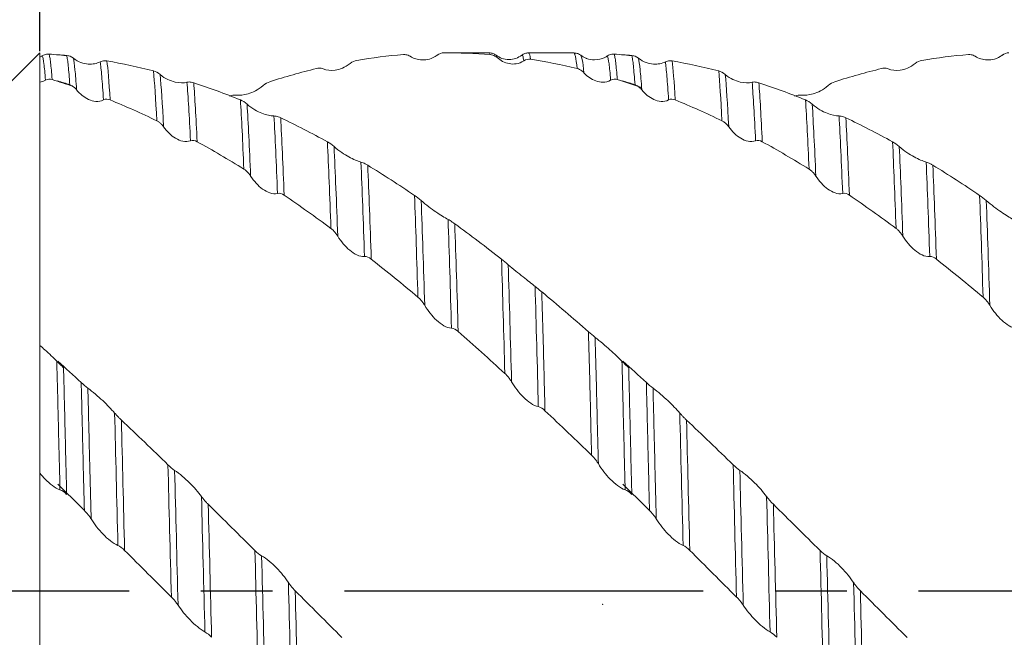
# Model space of a CAD drawing. Units: millimetres. Extents: x -75 to 148, y -52 to 63.
# Drawn here: x 4 to 39, y -2 to 20 of the extents above; entities that cross this region are included whole.
import ezdxf

# ---------------------------------------------------------------- set-up
doc = ezdxf.new("R2010")
doc.units = ezdxf.units.MM
doc.header["$PDSIZE"] = -1
doc.linetypes.add('CENTERX2', pattern=[20.32, 12.7, -2.54, 2.54, -2.54])
doc.layers.add('외형선', color=4, linetype='Continuous', lineweight=30)
doc.layers.add('치수문자_일반주서', color=7, linetype='Continuous', lineweight=15)
doc.layers.add('중심선', color=1, linetype='CENTERX2')
doc.styles.add('SLDTEXTSTYLE0', font='TXT', dxfattribs={"width": 0.75})
doc.dimstyles.new('SLDDIMSTYLE0', dxfattribs={"dimtxt": 3.5, "dimasz": 3.302, "dimexe": 0, "dimexo": 0.0625, "dimgap": 0.875, "dimtad": 1, "dimrnd": 1e-09, "dimzin": 4, "dimdsep": 46, "dimtxsty": 'SLDTEXTSTYLE0', "dimsah": 1, "dimcen": 0.09, "dimadec": 0, "dimazin": 1, "dimtfac": 1, "dimtofl": 0, "dimtmove": 0, "dimatfit": 3, "dimfxl": 1, "dimfrac": 2, "dimtolj": 1, "dimtzin": 12, "dimarcsym": 0})
doc.dimstyles.new('SLDDIMSTYLE2', dxfattribs={"dimtxt": 3.5, "dimasz": 3.302, "dimexe": 0, "dimexo": 0.0625, "dimgap": 0.875, "dimtad": 1, "dimrnd": 1e-09, "dimzin": 12, "dimdsep": 46, "dimtxsty": 'SLDTEXTSTYLE0', "dimsah": 1, "dimcen": 0.09, "dimadec": 0, "dimazin": 3, "dimtfac": 1, "dimtofl": 0, "dimtmove": 0, "dimatfit": 3, "dimfxl": 1, "dimfrac": 2, "dimtolj": 1, "dimtzin": 12, "dimarcsym": 0})

# ---------------------------------------------------------------- blocks, each defined once
blk = doc.blocks.new('_D_2')
at = {"layer": 'Defpoints', "color": 0}
for p in [(5.175, 37.102), (5.175, 19.05), (106.775, 15.442)]:
    blk.add_point(p, dxfattribs=at)
at = {"layer": '치수문자_일반주서', "color": 0, "lineweight": -2}
for p, q in [((5.175, 19.113), (5.175, 37.102)), ((103.473, 37.102), (8.477, 37.102)), ((106.775, 15.505), (106.775, 37.102))]:
    blk.add_line(p, q, dxfattribs=at)
at = {"layer": '치수문자_일반주서', "color": 0}
for points in [[(8.477, 37.652), (8.477, 36.552), (5.175, 37.102)], [(103.473, 36.552), (103.473, 37.652), (106.775, 37.102)]]:
    blk.add_solid(points, dxfattribs=at)
at = {"layer": '치수문자_일반주서', "color": 0, "insert": (55.975, 41.477), "char_height": 3.5, "attachment_point": 2, "style": 'SLDTEXTSTYLE0'}
blk.add_mtext('\\A1;101.6 [4]', dxfattribs=at)
blk = doc.blocks.new('_D_3')
at = {"layer": 'Defpoints', "color": 0}
for p in [(-58.325, 57.939), (106.775, 15.442), (-58.325, 13.487)]:
    blk.add_point(p, dxfattribs=at)
at = {"layer": '치수문자_일반주서', "color": 0, "lineweight": -2}
for p, q in [((-58.325, 13.55), (-58.325, 57.939)), ((103.473, 57.939), (-55.023, 57.939)), ((106.775, 15.505), (106.775, 57.939))]:
    blk.add_line(p, q, dxfattribs=at)
at = {"layer": '치수문자_일반주서', "color": 0}
for points in [[(-55.023, 58.49), (-55.023, 57.389), (-58.325, 57.939)], [(103.473, 57.389), (103.473, 58.49), (106.775, 57.939)]]:
    blk.add_solid(points, dxfattribs=at)
at = {"layer": '치수문자_일반주서', "color": 0, "insert": (24.225, 62.314), "char_height": 3.5, "attachment_point": 2, "style": 'SLDTEXTSTYLE0'}
blk.add_mtext('\\A1;165.10 [6 1/2]', dxfattribs=at)

msp = doc.modelspace()

# ---------------------------------------------------------------- linework, layer by layer
at = {"layer": '외형선', "linetype": 'Continuous', "lineweight": 15}
for q in [(2, 15.875), (5.175, -19.05)]:
    msp.add_line((5.175, 19.05), q, dxfattribs=at)
at = {"layer": '외형선', "color": 1, "linetype": 'Continuous', "lineweight": 15}
for p, q in [((19.277, 18.993), (19.222, 18.957)), ((21.081, 19.05), (19.583, 19.05)), ((21.119, 18.988), (21.081, 19.017)), ((21.358, 18.883), (21.321, 18.965)), ((24.082, 19.05), (22.47, 19.05)), ((24.094, 19.015), (24.082, 19.043)), ((24.326, 18.941), (24.322, 18.95)), ((39.278, 18.993), (39.223, 18.957))]:
    msp.add_line(p, q, dxfattribs=at)
for points in [[(5.175, 18.891), (5.205, 18.907), (5.234, 18.925), (5.263, 18.943)], [(6.198, 18.944), (5.966, 18.968), (5.734, 18.989), (5.502, 19.005)], [(6.128, 18.957), (6.023, 18.967), (5.918, 18.977), (5.812, 18.985)], [(6.128, 18.957), (6.202, 18.949), (6.285, 18.923), (6.364, 18.858)], [(18.044, 18.988), (17.495, 18.943), (16.943, 18.875), (16.391, 18.783)], [(19.469, 19.05), (19.394, 19.049), (19.311, 19.029), (19.232, 18.968)], [(21.119, 18.988), (20.57, 19.032), (20.019, 19.053), (19.469, 19.05)], [(22.542, 18.821), (22.467, 18.832), (22.385, 18.824), (22.306, 18.769)], [(24.191, 18.496), (23.641, 18.627), (23.09, 18.736), (22.542, 18.821)], [(26.2, 18.944), (25.967, 18.968), (25.735, 18.989), (25.503, 19.005)], [(26.129, 18.957), (26.024, 18.967), (25.919, 18.977), (25.814, 18.985)], [(26.129, 18.957), (26.204, 18.949), (26.287, 18.923), (26.365, 18.858)], [(38.045, 18.988), (37.496, 18.943), (36.944, 18.875), (36.392, 18.783)], [(39.47, 19.05), (39.395, 19.049), (39.312, 19.029), (39.234, 18.968)], [(9.199, 18.408), (8.649, 18.55), (8.098, 18.668), (7.55, 18.763)], [(7.664, 17.383), (7.623, 18.041), (7.585, 18.498), (7.55, 18.763)], [(14.964, 18.493), (14.413, 18.36), (13.863, 18.205), (13.31, 18.026)], [(16.391, 18.783), (16.316, 18.77), (16.233, 18.739), (16.154, 18.673)], [(29.201, 18.408), (28.65, 18.55), (28.1, 18.668), (27.551, 18.763)], [(27.665, 17.383), (27.624, 18.041), (27.586, 18.498), (27.551, 18.763)], [(34.966, 18.493), (34.414, 18.36), (33.865, 18.205), (33.311, 18.026)], [(36.392, 18.783), (36.317, 18.77), (36.234, 18.739), (36.156, 18.673)], [(5.613, 18.104), (5.538, 18.127), (5.455, 18.13), (5.377, 18.084)], [(9.199, 18.408), (9.274, 18.389), (9.357, 18.352), (9.435, 18.283)], [(9.317, 16.642), (9.276, 17.422), (9.236, 18.012), (9.199, 18.408)], [(9.556, 16.43), (9.514, 17.245), (9.473, 17.865), (9.435, 18.283)], [(25.614, 18.104), (25.54, 18.127), (25.457, 18.13), (25.378, 18.084)], [(29.201, 18.408), (29.275, 18.389), (29.358, 18.352), (29.436, 18.283)], [(29.318, 16.642), (29.277, 17.422), (29.237, 18.012), (29.201, 18.408)], [(29.557, 16.43), (29.515, 17.245), (29.474, 17.865), (29.436, 18.283)], [(5.377, 18.084), (5.311, 18.045), (5.243, 18.024), (5.175, 18.015)], [(6.351, 17.86), (6.105, 17.946), (5.858, 18.027), (5.613, 18.104)], [(6.24, 17.917), (6.097, 17.965), (5.955, 18.012), (5.812, 18.057)], [(10.507, 15.936), (10.464, 16.818), (10.423, 17.514), (10.384, 18.009)], [(12.275, 17.381), (11.723, 17.606), (11.171, 17.81), (10.623, 17.991)], [(10.743, 15.902), (10.701, 16.78), (10.661, 17.482), (10.623, 17.991)], [(13.31, 18.026), (13.235, 18.002), (13.152, 17.96), (13.074, 17.89)], [(26.474, 17.817), (26.186, 17.919), (25.9, 18.014), (25.614, 18.104)], [(26.241, 17.917), (26.099, 17.965), (25.956, 18.012), (25.814, 18.057)], [(30.508, 15.936), (30.465, 16.818), (30.424, 17.514), (30.385, 18.009)], [(32.276, 17.381), (31.724, 17.606), (31.172, 17.81), (30.624, 17.991)], [(30.744, 15.902), (30.703, 16.78), (30.662, 17.482), (30.624, 17.991)], [(33.311, 18.026), (33.237, 18.002), (33.154, 17.96), (33.075, 17.89)], [(7.664, 17.383), (7.589, 17.413), (7.506, 17.424), (7.428, 17.384)], [(27.266, 17.522), (27.266, 17.522), (27.266, 17.522), (27.266, 17.522)], [(27.266, 17.522), (27.266, 17.522), (27.266, 17.522), (27.266, 17.522)], [(27.665, 17.383), (27.59, 17.413), (27.507, 17.424), (27.429, 17.384)], [(9.317, 16.642), (8.766, 16.91), (8.214, 17.157), (7.664, 17.383)], [(12.275, 17.381), (12.35, 17.35), (12.432, 17.303), (12.511, 17.232)], [(12.397, 14.933), (12.356, 15.918), (12.314, 16.743), (12.275, 17.381)], [(12.636, 14.688), (12.594, 15.71), (12.551, 16.569), (12.511, 17.232)], [(29.319, 16.642), (28.767, 16.91), (28.215, 17.157), (27.665, 17.383)], [(32.276, 17.381), (32.351, 17.35), (32.434, 17.303), (32.512, 17.232)], [(32.398, 14.933), (32.357, 15.918), (32.315, 16.743), (32.276, 17.381)], [(32.638, 14.688), (32.595, 15.71), (32.553, 16.569), (32.512, 17.232)], [(13.587, 14.071), (13.545, 15.151), (13.502, 16.079), (13.461, 16.816)], [(15.354, 15.899), (14.801, 16.203), (14.252, 16.487), (13.7, 16.75)], [(13.824, 14.007), (13.782, 15.077), (13.74, 16.004), (13.7, 16.75)], [(33.589, 14.071), (33.546, 15.151), (33.503, 16.079), (33.462, 16.816)], [(35.355, 15.899), (34.803, 16.203), (34.254, 16.487), (33.701, 16.75)], [(33.825, 14.007), (33.783, 15.077), (33.742, 16.004), (33.701, 16.75)], [(10.743, 15.902), (10.668, 15.943), (10.585, 15.966), (10.507, 15.936)], [(12.397, 14.933), (11.844, 15.275), (11.292, 15.599), (10.743, 15.902)], [(15.354, 15.899), (15.429, 15.857), (15.512, 15.802), (15.59, 15.73)], [(15.478, 12.832), (15.437, 13.994), (15.395, 15.032), (15.354, 15.899)], [(15.717, 12.563), (15.675, 13.761), (15.632, 14.834), (15.59, 15.73)], [(30.744, 15.902), (30.669, 15.943), (30.586, 15.966), (30.508, 15.936)], [(32.398, 14.933), (31.846, 15.275), (31.293, 15.599), (30.744, 15.902)], [(35.355, 15.899), (35.43, 15.857), (35.513, 15.802), (35.592, 15.73)], [(35.479, 12.832), (35.438, 13.994), (35.396, 15.032), (35.355, 15.899)], [(35.718, 12.563), (35.676, 13.761), (35.634, 14.834), (35.592, 15.73)], [(16.667, 11.839), (16.626, 13.085), (16.584, 14.218), (16.541, 15.183)], [(18.435, 14.002), (17.884, 14.376), (17.334, 14.732), (16.78, 15.07)], [(16.904, 11.745), (16.864, 12.977), (16.822, 14.103), (16.78, 15.07)], [(36.669, 11.839), (36.628, 13.085), (36.585, 14.218), (36.543, 15.183)], [(38.436, 14.002), (37.885, 14.376), (37.335, 14.732), (36.782, 15.07)], [(36.905, 11.745), (36.865, 12.977), (36.823, 14.103), (36.782, 15.07)], [(13.824, 14.007), (13.749, 14.057), (13.666, 14.091), (13.587, 14.071)], [(15.478, 12.832), (14.925, 13.241), (14.376, 13.632), (13.824, 14.007)], [(18.435, 14.002), (18.509, 13.951), (18.592, 13.888), (18.671, 13.818)], [(18.557, 10.4), (18.518, 11.703), (18.476, 12.924), (18.435, 14.002)], [(33.825, 14.007), (33.75, 14.057), (33.667, 14.091), (33.589, 14.071)], [(35.48, 12.832), (34.926, 13.241), (34.377, 13.632), (33.825, 14.007)], [(38.436, 14.002), (38.511, 13.951), (38.594, 13.888), (38.672, 13.818)], [(38.558, 10.4), (38.519, 11.703), (38.478, 12.924), (38.436, 14.002)], [(18.796, 10.112), (18.756, 11.45), (18.714, 12.708), (18.671, 13.818)], [(38.797, 10.112), (38.757, 11.45), (38.715, 12.708), (38.672, 13.818)], [(19.745, 9.3), (19.706, 10.674), (19.665, 11.982), (19.622, 13.152)], [(21.515, 11.741), (20.965, 12.174), (20.413, 12.594), (19.861, 12.997)], [(19.981, 9.179), (19.943, 10.535), (19.903, 11.83), (19.861, 12.997)], [(16.904, 11.745), (16.829, 11.804), (16.746, 11.848), (16.667, 11.839)], [(18.557, 10.4), (18.006, 10.862), (17.457, 11.31), (16.904, 11.745)], [(21.515, 11.741), (21.59, 11.682), (21.673, 11.614), (21.751, 11.547)], [(21.632, 7.701), (21.595, 9.107), (21.556, 10.478), (21.515, 11.741)], [(21.87, 7.402), (21.833, 8.842), (21.793, 10.25), (21.751, 11.547)], [(36.905, 11.745), (36.83, 11.804), (36.747, 11.848), (36.669, 11.839)], [(38.558, 10.4), (38.007, 10.862), (37.458, 11.31), (36.905, 11.745)], [(22.818, 6.523), (22.782, 7.986), (22.743, 9.432), (22.701, 10.78)], [(24.592, 9.175), (24.042, 9.657), (23.49, 10.128), (22.94, 10.585)], [(19.981, 9.179), (19.906, 9.244), (19.823, 9.297), (19.745, 9.3)], [(21.632, 7.701), (21.083, 8.203), (20.532, 8.697), (19.981, 9.179)], [(24.592, 9.175), (24.667, 9.11), (24.75, 9.038), (24.828, 8.976)], [(6.64, 7.377), (6.365, 7.632), (6.089, 7.884), (5.812, 8.134)], [(26.642, 7.377), (26.366, 7.632), (26.09, 7.884), (25.814, 8.134)], [(6.64, 7.378), (6.714, 7.309), (6.797, 7.236), (6.876, 7.178)], [(26.641, 7.378), (26.716, 7.309), (26.799, 7.236), (26.877, 7.178)], [(7.941, 1.607), (7.899, 3.239), (7.859, 4.824), (7.824, 6.294)], [(23.054, 6.378), (22.979, 6.449), (22.896, 6.509), (22.818, 6.523)], [(24.704, 4.804), (24.154, 5.335), (23.603, 5.861), (23.054, 6.378)], [(27.942, 1.607), (27.9, 3.239), (27.861, 4.824), (27.825, 6.294)], [(9.711, 4.463), (9.162, 4.997), (8.611, 5.525), (8.062, 6.046)], [(8.177, 1.431), (8.136, 3.033), (8.097, 4.592), (8.062, 6.046)], [(29.713, 4.463), (29.164, 4.997), (28.613, 5.525), (28.063, 6.046)], [(28.178, 1.431), (28.137, 3.033), (28.098, 4.592), (28.063, 6.046)], [(9.711, 4.463), (9.786, 4.39), (9.869, 4.317), (9.947, 4.266)], [(9.83, -0.219), (9.789, 1.38), (9.749, 2.963), (9.711, 4.463)], [(10.069, -0.509), (10.027, 1.119), (9.986, 2.735), (9.947, 4.266)], [(29.713, 4.463), (29.787, 4.39), (29.87, 4.317), (29.949, 4.266)], [(29.831, -0.219), (29.79, 1.38), (29.75, 2.963), (29.713, 4.463)], [(30.07, -0.509), (30.028, 1.119), (29.987, 2.735), (29.949, 4.266)], [(6.752, 2.848), (6.44, 3.157), (6.126, 3.466), (5.812, 3.773)], [(6.125, 3.412), (6.051, 3.486), (5.968, 3.552), (5.889, 3.578)], [(26.753, 2.848), (26.441, 3.157), (26.127, 3.466), (25.814, 3.773)], [(26.127, 3.412), (26.052, 3.486), (25.969, 3.552), (25.891, 3.578)], [(11.02, -1.456), (10.977, 0.162), (10.936, 1.786), (10.897, 3.339)], [(31.021, -1.456), (30.979, 0.162), (30.937, 1.786), (30.898, 3.339)], [(12.788, 1.426), (12.236, 1.975), (11.685, 2.523), (11.135, 3.065)], [(11.256, -1.646), (11.215, -0.059), (11.174, 1.535), (11.135, 3.065)], [(32.789, 1.426), (32.238, 1.975), (31.686, 2.523), (31.137, 3.065)], [(31.258, -1.646), (31.216, -0.059), (31.175, 1.535), (31.137, 3.065)], [(8.177, 1.431), (8.102, 1.505), (8.019, 1.574), (7.941, 1.607)], [(9.83, -0.219), (9.28, 0.331), (8.728, 0.882), (8.177, 1.431)], [(12.788, 1.426), (12.863, 1.352), (12.945, 1.28), (13.024, 1.238)], [(12.911, -3.284), (12.869, -1.723), (12.827, -0.129), (12.788, 1.426)], [(28.178, 1.431), (28.103, 1.505), (28.02, 1.574), (27.942, 1.607)], [(29.831, -0.219), (29.281, 0.331), (28.729, 0.882), (28.178, 1.431)], [(32.789, 1.426), (32.864, 1.352), (32.947, 1.28), (33.025, 1.238)], [(32.912, -3.284), (32.87, -1.723), (32.829, -0.129), (32.789, 1.426)], [(13.15, -3.555), (13.107, -1.972), (13.065, -0.348), (13.024, 1.238)], [(33.151, -3.555), (33.109, -1.972), (33.066, -0.348), (33.025, 1.238)], [(14.101, -4.481), (14.058, -2.919), (14.016, -1.302), (13.974, 0.293)], [(15.867, -1.651), (15.314, -1.101), (14.763, -0.549), (14.213, 0.002)], [(14.337, -4.679), (14.296, -3.15), (14.254, -1.565), (14.213, 0.002)], [(34.102, -4.481), (34.06, -2.919), (34.017, -1.302), (33.976, 0.293)], [(35.869, -1.651), (35.316, -1.101), (34.765, -0.549), (34.215, 0.002)], [(34.338, -4.679), (34.297, -3.15), (34.255, -1.565), (34.215, 0.002)], [(11.256, -1.646), (11.182, -1.571), (11.099, -1.499), (11.02, -1.456)], [(31.258, -1.646), (31.183, -1.571), (31.1, -1.499), (31.021, -1.456)]]:
    msp.add_open_spline(points, degree=3, dxfattribs=at)
for points, knots in [([(5.263, 18.943), (5.287, 18.958), (5.312, 18.971), (5.338, 18.981), (5.363, 18.99), (5.388, 18.997), (5.415, 19.001), (5.443, 19.006), (5.472, 19.007), (5.502, 19.005)], [0, 0, 0, 0, 0.0000902088, 0.0000902088, 0.0000902088, 0.0001732684, 0.0001732684, 0.0001732684, 0.0002582366, 0.0002582366, 0.0002582366, 0.0002582366]), ([(5.377, 18.084), (5.357, 18.329), (5.338, 18.522), (5.302, 18.805), (5.283, 18.899), (5.263, 18.943)], [0, 0, 0, 0, 0.5, 0.5, 1, 1, 1, 1]), ([(5.613, 18.104), (5.593, 18.353), (5.575, 18.55), (5.548, 18.773), (5.539, 18.836), (5.521, 18.938), (5.512, 18.977), (5.502, 19.005)], [0, 0, 0, 0, 0.5, 0.5, 0.75, 0.75, 1, 1, 1, 1]), ([(6.239, 17.917), (6.219, 18.19), (6.2, 18.412), (6.173, 18.67), (6.164, 18.743), (6.146, 18.867), (6.137, 18.918), (6.128, 18.957)], [0, 0, 0, 0, 0.5, 0.5, 0.75, 0.75, 1, 1, 1, 1]), ([(6.364, 18.858), (6.451, 18.786), (6.543, 18.738), (6.721, 18.673), (6.807, 18.657), (7.05, 18.641), (7.192, 18.671), (7.312, 18.732)], [0, 0, 0, 0, 0.25, 0.25, 0.5, 0.5, 1, 1, 1, 1]), ([(6.478, 17.741), (6.457, 18.031), (6.438, 18.268), (6.4, 18.638), (6.383, 18.772), (6.364, 18.858)], [0, 0, 0, 0, 0.5, 0.5, 1, 1, 1, 1]), ([(18.283, 18.929), (18.26, 18.944), (18.234, 18.957), (18.208, 18.966), (18.183, 18.975), (18.158, 18.982), (18.13, 18.985), (18.103, 18.989), (18.074, 18.99), (18.044, 18.988)], [0, 0, 0, 0, 0.0000902075, 0.0000902075, 0.0000902075, 0.0001734836, 0.0001734836, 0.0001734836, 0.0002586714, 0.0002586714, 0.0002586714, 0.0002586714]), ([(19.232, 18.968), (19.145, 18.899), (19.053, 18.857), (18.874, 18.805), (18.788, 18.796), (18.545, 18.803), (18.403, 18.85), (18.283, 18.929)], [0, 0, 0, 0, 0.25, 0.25, 0.5, 0.5, 1, 1, 1, 1]), ([(19.232, 18.968), (19.229, 18.968), (19.226, 18.968), (19.223, 18.957), (19.223, 18.956)], [0, 0, 0, 0, 0.932031, 1, 1, 1, 1]), ([(21.323, 18.966), (21.286, 18.991), (21.212, 19.039), (21.126, 19.046), (21.082, 19.05)], [0, 0, 0, 0, 0.499036, 1, 1, 1, 1]), ([(21.358, 18.883), (21.335, 18.904), (21.31, 18.922), (21.283, 18.937), (21.259, 18.951), (21.233, 18.962), (21.206, 18.971), (21.178, 18.98), (21.149, 18.986), (21.119, 18.988)], [0, 0, 0, 0, 0.0000902097, 0.0000902097, 0.0000902097, 0.0001731298, 0.0001731298, 0.0001731298, 0.0002579604, 0.0002579604, 0.0002579604, 0.0002579604]), ([(22.232, 18.967), (22.165, 18.924), (22.029, 18.836), (21.777, 18.797), (21.524, 18.836), (21.388, 18.924), (21.321, 18.968)], [0, 0, 0, 0, 0.245358, 0.500189, 0.754931, 1, 1, 1, 1]), ([(22.306, 18.769), (22.219, 18.708), (22.127, 18.676), (21.949, 18.648), (21.863, 18.652), (21.62, 18.7), (21.478, 18.775), (21.358, 18.883)], [0, 0, 0, 0, 0.25, 0.25, 0.5, 0.5, 1, 1, 1, 1]), ([(22.471, 19.05), (22.428, 19.046), (22.341, 19.039), (22.267, 18.99), (22.231, 18.966)], [0, 0, 0, 0, 0.500363, 1, 1, 1, 1]), ([(22.306, 18.769), (22.303, 18.785), (22.286, 18.887), (22.262, 18.986), (22.239, 18.954), (22.231, 18.943)], [0, 0, 0, 0, 0.113428, 0.716832, 1, 1, 1, 1]), ([(22.542, 18.821), (22.523, 18.933), (22.499, 19.073), (22.475, 19.031), (22.47, 19.022)], [0, 0, 0, 0, 0.797726, 1, 1, 1, 1]), ([(24.191, 18.496), (24.172, 18.664), (24.14, 18.957), (24.108, 18.998), (24.094, 19.015)], [0, 0, 0, 0, 0.574941, 1, 1, 1, 1]), ([(24.326, 18.963), (24.291, 18.986), (24.22, 19.032), (24.137, 19.04), (24.095, 19.043)], [0, 0, 0, 0, 0.500003, 1, 1, 1, 1]), ([(24.505, 18.862), (24.505, 18.862), (24.431, 18.879), (24.377, 18.923), (24.323, 18.966)], [0, 0, 0, 0, 0.00845, 1, 1, 1, 1]), ([(24.429, 18.347), (24.411, 18.527), (24.377, 18.858), (24.342, 18.915), (24.326, 18.941)], [0, 0, 0, 0, 0.544448, 1, 1, 1, 1]), ([(24.506, 18.864), (24.512, 18.861), (24.613, 18.804), (24.857, 18.796), (25.1, 18.841), (25.233, 18.923), (25.265, 18.943)], [0, 0, 0, 0, 0.02021, 0.343207, 0.843323, 1, 1, 1, 1]), ([(25.265, 18.943), (25.288, 18.958), (25.313, 18.971), (25.339, 18.981), (25.364, 18.99), (25.39, 18.997), (25.417, 19.001), (25.444, 19.006), (25.473, 19.007), (25.503, 19.005)], [0, 0, 0, 0, 0.0000902088, 0.0000902088, 0.0000902088, 0.0001732684, 0.0001732684, 0.0001732684, 0.0002582366, 0.0002582366, 0.0002582366, 0.0002582366]), ([(25.378, 18.084), (25.358, 18.329), (25.339, 18.522), (25.303, 18.805), (25.284, 18.899), (25.265, 18.943)], [0, 0, 0, 0, 0.5, 0.5, 1, 1, 1, 1]), ([(25.614, 18.104), (25.595, 18.353), (25.576, 18.55), (25.549, 18.773), (25.54, 18.836), (25.522, 18.938), (25.513, 18.977), (25.503, 19.005)], [0, 0, 0, 0, 0.5, 0.5, 0.75, 0.75, 1, 1, 1, 1]), ([(26.24, 17.917), (26.221, 18.19), (26.201, 18.412), (26.174, 18.67), (26.165, 18.743), (26.148, 18.867), (26.138, 18.918), (26.129, 18.957)], [0, 0, 0, 0, 0.5, 0.5, 0.75, 0.75, 1, 1, 1, 1]), ([(26.365, 18.858), (26.452, 18.786), (26.545, 18.738), (26.723, 18.673), (26.808, 18.657), (27.052, 18.641), (27.193, 18.671), (27.313, 18.732)], [0, 0, 0, 0, 0.25, 0.25, 0.5, 0.5, 1, 1, 1, 1]), ([(26.479, 17.741), (26.459, 18.031), (26.439, 18.268), (26.401, 18.638), (26.384, 18.772), (26.365, 18.858)], [0, 0, 0, 0, 0.5, 0.5, 1, 1, 1, 1]), ([(38.284, 18.929), (38.261, 18.944), (38.236, 18.957), (38.209, 18.966), (38.185, 18.975), (38.159, 18.982), (38.132, 18.985), (38.104, 18.989), (38.075, 18.99), (38.045, 18.988)], [0, 0, 0, 0, 0.0000902075, 0.0000902075, 0.0000902075, 0.0001734836, 0.0001734836, 0.0001734836, 0.0002586714, 0.0002586714, 0.0002586714, 0.0002586714]), ([(39.234, 18.968), (39.146, 18.899), (39.054, 18.857), (38.875, 18.805), (38.79, 18.796), (38.546, 18.803), (38.404, 18.85), (38.284, 18.929)], [0, 0, 0, 0, 0.25, 0.25, 0.5, 0.5, 1, 1, 1, 1]), ([(39.234, 18.968), (39.231, 18.968), (39.228, 18.968), (39.224, 18.957), (39.224, 18.956)], [0, 0, 0, 0, 0.932031, 1, 1, 1, 1]), ([(7.312, 18.732), (7.335, 18.744), (7.36, 18.753), (7.386, 18.759), (7.411, 18.765), (7.437, 18.769), (7.464, 18.769), (7.491, 18.77), (7.52, 18.768), (7.55, 18.763)], [0, 0, 0, 0, 0.0000902101, 0.0000902101, 0.0000902101, 0.0001730341, 0.0001730341, 0.0001730341, 0.000257768, 0.000257768, 0.000257768, 0.000257768]), ([(7.428, 17.384), (7.407, 17.712), (7.387, 17.988), (7.358, 18.325), (7.348, 18.424), (7.33, 18.597), (7.321, 18.67), (7.312, 18.732)], [0, 0, 0, 0, 0.5, 0.5, 0.75, 0.75, 1, 1, 1, 1]), ([(15.204, 18.483), (15.18, 18.492), (15.155, 18.499), (15.129, 18.502), (15.104, 18.506), (15.078, 18.507), (15.051, 18.506), (15.024, 18.504), (14.995, 18.5), (14.964, 18.493)], [0, 0, 0, 0, 0.0000902077, 0.0000902077, 0.0000902077, 0.0001734357, 0.0001734357, 0.0001734357, 0.0002585743, 0.0002585743, 0.0002585743, 0.0002585743]), ([(16.154, 18.673), (16.067, 18.598), (15.974, 18.546), (15.796, 18.473), (15.71, 18.451), (15.466, 18.417), (15.324, 18.435), (15.204, 18.483)], [0, 0, 0, 0, 0.25, 0.25, 0.5, 0.5, 1, 1, 1, 1]), ([(24.429, 18.347), (24.406, 18.372), (24.381, 18.396), (24.355, 18.416), (24.33, 18.435), (24.304, 18.451), (24.277, 18.464), (24.25, 18.478), (24.221, 18.489), (24.191, 18.496)], [0, 0, 0, 0, 0.0000902102, 0.0000902102, 0.0000902102, 0.0001730108, 0.0001730108, 0.0001730108, 0.0002577207, 0.0002577207, 0.0002577207, 0.0002577207]), ([(27.313, 18.732), (27.336, 18.744), (27.361, 18.753), (27.388, 18.759), (27.412, 18.765), (27.438, 18.769), (27.465, 18.769), (27.492, 18.77), (27.521, 18.768), (27.551, 18.763)], [0, 0, 0, 0, 0.0000902101, 0.0000902101, 0.0000902101, 0.0001730341, 0.0001730341, 0.0001730341, 0.000257768, 0.000257768, 0.000257768, 0.000257768]), ([(27.429, 17.384), (27.408, 17.712), (27.388, 17.988), (27.359, 18.325), (27.35, 18.424), (27.331, 18.597), (27.322, 18.67), (27.313, 18.732)], [0, 0, 0, 0, 0.5, 0.5, 0.75, 0.75, 1, 1, 1, 1]), ([(35.205, 18.483), (35.182, 18.492), (35.157, 18.499), (35.13, 18.502), (35.106, 18.506), (35.08, 18.507), (35.053, 18.506), (35.025, 18.504), (34.996, 18.5), (34.966, 18.493)], [0, 0, 0, 0, 0.0000902077, 0.0000902077, 0.0000902077, 0.0001734357, 0.0001734357, 0.0001734357, 0.0002585743, 0.0002585743, 0.0002585743, 0.0002585743]), ([(36.156, 18.673), (36.068, 18.598), (35.976, 18.546), (35.797, 18.473), (35.711, 18.451), (35.467, 18.417), (35.325, 18.435), (35.205, 18.483)], [0, 0, 0, 0, 0.25, 0.25, 0.5, 0.5, 1, 1, 1, 1]), ([(9.435, 18.283), (9.523, 18.207), (9.615, 18.15), (9.793, 18.064), (9.879, 18.036), (10.122, 17.979), (10.264, 17.979), (10.384, 18.009)], [0, 0, 0, 0, 0.25, 0.25, 0.5, 0.5, 1, 1, 1, 1]), ([(25.378, 18.084), (25.291, 18.032), (25.199, 18.011), (25.021, 18.008), (24.935, 18.024), (24.691, 18.111), (24.549, 18.213), (24.429, 18.347)], [0, 0, 0, 0, 0.25, 0.25, 0.5, 0.5, 1, 1, 1, 1]), ([(29.436, 18.283), (29.524, 18.207), (29.616, 18.15), (29.794, 18.064), (29.88, 18.036), (30.124, 17.979), (30.265, 17.979), (30.385, 18.009)], [0, 0, 0, 0, 0.25, 0.25, 0.5, 0.5, 1, 1, 1, 1]), ([(6.478, 17.741), (6.455, 17.77), (6.43, 17.796), (6.403, 17.819), (6.379, 17.841), (6.353, 17.86), (6.326, 17.876), (6.298, 17.893), (6.269, 17.907), (6.239, 17.917)], [0, 0, 0, 0, 0.0000902084, 0.0000902084, 0.0000902084, 0.0001732736, 0.0001732736, 0.0001732736, 0.0002582504, 0.0002582504, 0.0002582504, 0.0002582504]), ([(10.384, 18.009), (10.407, 18.014), (10.432, 18.018), (10.459, 18.018), (10.483, 18.018), (10.509, 18.017), (10.536, 18.012), (10.564, 18.008), (10.593, 18.001), (10.623, 17.991)], [0, 0, 0, 0, 0.0000902086, 0.0000902086, 0.0000902086, 0.0001733458, 0.0001733458, 0.0001733458, 0.0002583921, 0.0002583921, 0.0002583921, 0.0002583921]), ([(13.074, 17.89), (12.986, 17.812), (12.894, 17.752), (12.715, 17.658), (12.629, 17.624), (12.385, 17.551), (12.243, 17.538), (12.123, 17.554)], [0, 0, 0, 0, 0.25, 0.25, 0.5, 0.5, 1, 1, 1, 1]), ([(26.479, 17.741), (26.456, 17.77), (26.431, 17.796), (26.404, 17.819), (26.38, 17.841), (26.354, 17.86), (26.327, 17.876), (26.299, 17.893), (26.27, 17.907), (26.24, 17.917)], [0, 0, 0, 0, 0.0000902084, 0.0000902084, 0.0000902084, 0.0001732736, 0.0001732736, 0.0001732736, 0.0002582504, 0.0002582504, 0.0002582504, 0.0002582504]), ([(30.385, 18.009), (30.408, 18.014), (30.433, 18.018), (30.46, 18.018), (30.484, 18.018), (30.51, 18.017), (30.537, 18.012), (30.565, 18.008), (30.594, 18.001), (30.624, 17.991)], [0, 0, 0, 0, 0.0000902086, 0.0000902086, 0.0000902086, 0.0001733458, 0.0001733458, 0.0001733458, 0.0002583921, 0.0002583921, 0.0002583921, 0.0002583921]), ([(33.075, 17.89), (32.987, 17.812), (32.895, 17.752), (32.717, 17.658), (32.631, 17.624), (32.387, 17.551), (32.245, 17.538), (32.124, 17.554)], [0, 0, 0, 0, 0.25, 0.25, 0.5, 0.5, 1, 1, 1, 1]), ([(7.428, 17.384), (7.34, 17.338), (7.248, 17.326), (7.069, 17.338), (6.984, 17.363), (6.74, 17.474), (6.598, 17.592), (6.478, 17.741)], [0, 0, 0, 0, 0.25, 0.25, 0.5, 0.5, 1, 1, 1, 1]), ([(12.123, 17.554), (12.1, 17.557), (12.075, 17.557), (12.048, 17.555), (12.024, 17.553), (11.998, 17.549), (11.971, 17.543), (11.943, 17.536), (11.914, 17.527), (11.884, 17.515)], [0, 0, 0, 0, 0.000090208, 0.000090208, 0.000090208, 0.0001733569, 0.0001733569, 0.0001733569, 0.0002584167, 0.0002584167, 0.0002584167, 0.0002584167]), ([(27.429, 17.384), (27.341, 17.338), (27.249, 17.326), (27.071, 17.338), (26.985, 17.363), (26.741, 17.474), (26.599, 17.592), (26.479, 17.741)], [0, 0, 0, 0, 0.25, 0.25, 0.5, 0.5, 1, 1, 1, 1]), ([(32.124, 17.554), (32.101, 17.557), (32.076, 17.557), (32.049, 17.555), (32.025, 17.553), (31.999, 17.549), (31.972, 17.543), (31.944, 17.536), (31.915, 17.527), (31.885, 17.515)], [0, 0, 0, 0, 0.000090208, 0.000090208, 0.000090208, 0.0001733569, 0.0001733569, 0.0001733569, 0.0002584167, 0.0002584167, 0.0002584167, 0.0002584167]), ([(12.511, 17.232), (12.599, 17.153), (12.691, 17.089), (12.869, 16.984), (12.955, 16.944), (13.199, 16.848), (13.341, 16.818), (13.461, 16.816)], [0, 0, 0, 0, 0.25, 0.25, 0.5, 0.5, 1, 1, 1, 1]), ([(32.512, 17.232), (32.6, 17.153), (32.692, 17.089), (32.87, 16.984), (32.956, 16.944), (33.2, 16.848), (33.342, 16.818), (33.462, 16.816)], [0, 0, 0, 0, 0.25, 0.25, 0.5, 0.5, 1, 1, 1, 1]), ([(13.461, 16.816), (13.484, 16.815), (13.509, 16.812), (13.536, 16.807), (13.56, 16.802), (13.586, 16.795), (13.613, 16.785), (13.641, 16.776), (13.67, 16.764), (13.7, 16.75)], [0, 0, 0, 0, 0.0000902083, 0.0000902083, 0.0000902083, 0.0001733528, 0.0001733528, 0.0001733528, 0.0002584075, 0.0002584075, 0.0002584075, 0.0002584075]), ([(33.462, 16.816), (33.486, 16.815), (33.511, 16.812), (33.537, 16.807), (33.562, 16.802), (33.588, 16.795), (33.615, 16.785), (33.642, 16.776), (33.671, 16.764), (33.701, 16.75)], [0, 0, 0, 0, 0.0000902083, 0.0000902083, 0.0000902083, 0.0001733528, 0.0001733528, 0.0001733528, 0.0002584075, 0.0002584075, 0.0002584075, 0.0002584075]), ([(9.556, 16.43), (9.533, 16.462), (9.508, 16.492), (9.481, 16.52), (9.457, 16.545), (9.431, 16.568), (9.404, 16.589), (9.376, 16.61), (9.347, 16.628), (9.317, 16.643)], [0, 0, 0, 0, 0.0000902082, 0.0000902082, 0.0000902082, 0.0001733126, 0.0001733126, 0.0001733126, 0.0002583286, 0.0002583286, 0.0002583286, 0.0002583286]), ([(10.507, 15.936), (10.419, 15.902), (10.327, 15.901), (10.148, 15.938), (10.062, 15.975), (9.818, 16.121), (9.676, 16.261), (9.556, 16.43)], [0, 0, 0, 0, 0.25, 0.25, 0.5, 0.5, 1, 1, 1, 1]), ([(29.557, 16.43), (29.534, 16.462), (29.509, 16.492), (29.482, 16.52), (29.458, 16.545), (29.432, 16.568), (29.405, 16.589), (29.377, 16.61), (29.348, 16.628), (29.318, 16.643)], [0, 0, 0, 0, 0.0000902082, 0.0000902082, 0.0000902082, 0.0001733126, 0.0001733126, 0.0001733126, 0.0002583286, 0.0002583286, 0.0002583286, 0.0002583286]), ([(30.508, 15.936), (30.42, 15.902), (30.328, 15.901), (30.15, 15.938), (30.064, 15.975), (29.82, 16.121), (29.678, 16.261), (29.557, 16.43)], [0, 0, 0, 0, 0.25, 0.25, 0.5, 0.5, 1, 1, 1, 1]), ([(15.59, 15.73), (15.678, 15.65), (15.77, 15.581), (15.949, 15.46), (16.035, 15.409), (16.279, 15.277), (16.421, 15.218), (16.541, 15.183)], [0, 0, 0, 0, 0.25, 0.25, 0.5, 0.5, 1, 1, 1, 1]), ([(35.592, 15.73), (35.679, 15.65), (35.772, 15.581), (35.95, 15.46), (36.036, 15.409), (36.28, 15.277), (36.422, 15.218), (36.543, 15.183)], [0, 0, 0, 0, 0.25, 0.25, 0.5, 0.5, 1, 1, 1, 1]), ([(16.541, 15.183), (16.564, 15.176), (16.589, 15.167), (16.616, 15.156), (16.641, 15.145), (16.666, 15.133), (16.694, 15.119), (16.721, 15.105), (16.75, 15.089), (16.78, 15.07)], [0, 0, 0, 0, 0.0000902081, 0.0000902081, 0.0000902081, 0.0001733452, 0.0001733452, 0.0001733452, 0.0002583934, 0.0002583934, 0.0002583934, 0.0002583934]), ([(36.543, 15.183), (36.566, 15.176), (36.591, 15.167), (36.617, 15.156), (36.642, 15.145), (36.668, 15.133), (36.695, 15.119), (36.723, 15.105), (36.752, 15.089), (36.782, 15.07)], [0, 0, 0, 0, 0.0000902081, 0.0000902081, 0.0000902081, 0.0001733452, 0.0001733452, 0.0001733452, 0.0002583934, 0.0002583934, 0.0002583934, 0.0002583934]), ([(12.636, 14.688), (12.613, 14.723), (12.588, 14.757), (12.561, 14.788), (12.537, 14.816), (12.511, 14.843), (12.484, 14.867), (12.456, 14.892), (12.427, 14.914), (12.397, 14.933)], [0, 0, 0, 0, 0.0000902081, 0.0000902081, 0.0000902081, 0.0001733358, 0.0001733358, 0.0001733358, 0.0002583748, 0.0002583748, 0.0002583748, 0.0002583748]), ([(13.587, 14.071), (13.5, 14.049), (13.407, 14.061), (13.229, 14.12), (13.143, 14.168), (12.899, 14.345), (12.757, 14.504), (12.636, 14.688)], [0, 0, 0, 0, 0.25, 0.25, 0.5, 0.5, 1, 1, 1, 1]), ([(32.638, 14.688), (32.614, 14.723), (32.589, 14.757), (32.563, 14.788), (32.538, 14.816), (32.512, 14.843), (32.485, 14.867), (32.458, 14.892), (32.428, 14.914), (32.398, 14.933)], [0, 0, 0, 0, 0.0000902081, 0.0000902081, 0.0000902081, 0.0001733358, 0.0001733358, 0.0001733358, 0.0002583748, 0.0002583748, 0.0002583748, 0.0002583748]), ([(33.589, 14.071), (33.501, 14.049), (33.409, 14.061), (33.23, 14.12), (33.144, 14.168), (32.9, 14.345), (32.758, 14.504), (32.638, 14.688)], [0, 0, 0, 0, 0.25, 0.25, 0.5, 0.5, 1, 1, 1, 1]), ([(18.671, 13.818), (18.759, 13.739), (18.851, 13.666), (19.029, 13.532), (19.115, 13.471), (19.359, 13.306), (19.501, 13.219), (19.622, 13.152)], [0, 0, 0, 0, 0.25, 0.25, 0.5, 0.5, 1, 1, 1, 1]), ([(38.672, 13.818), (38.76, 13.739), (38.852, 13.666), (39.031, 13.532), (39.117, 13.471), (39.361, 13.306), (39.503, 13.219), (39.623, 13.152)], [0, 0, 0, 0, 0.25, 0.25, 0.5, 0.5, 1, 1, 1, 1]), ([(19.622, 13.152), (19.645, 13.14), (19.67, 13.125), (19.697, 13.108), (19.721, 13.093), (19.747, 13.076), (19.774, 13.058), (19.802, 13.039), (19.831, 13.018), (19.861, 12.997)], [0, 0, 0, 0, 0.0000902082, 0.0000902082, 0.0000902082, 0.0001733197, 0.0001733197, 0.0001733197, 0.0002583427, 0.0002583427, 0.0002583427, 0.0002583427]), ([(15.717, 12.563), (15.694, 12.6), (15.669, 12.636), (15.642, 12.67), (15.618, 12.701), (15.592, 12.73), (15.565, 12.757), (15.537, 12.785), (15.508, 12.81), (15.478, 12.832)], [0, 0, 0, 0, 0.0000902082, 0.0000902082, 0.0000902082, 0.0001733407, 0.0001733407, 0.0001733407, 0.0002583839, 0.0002583839, 0.0002583839, 0.0002583839]), ([(16.667, 11.839), (16.58, 11.83), (16.488, 11.853), (16.309, 11.934), (16.223, 11.992), (15.979, 12.195), (15.837, 12.368), (15.717, 12.563)], [0, 0, 0, 0, 0.25, 0.25, 0.5, 0.5, 1, 1, 1, 1]), ([(35.718, 12.563), (35.695, 12.6), (35.67, 12.636), (35.643, 12.67), (35.619, 12.701), (35.593, 12.73), (35.566, 12.757), (35.538, 12.785), (35.509, 12.81), (35.479, 12.832)], [0, 0, 0, 0, 0.0000902082, 0.0000902082, 0.0000902082, 0.0001733407, 0.0001733407, 0.0001733407, 0.0002583839, 0.0002583839, 0.0002583839, 0.0002583839]), ([(36.669, 11.839), (36.581, 11.83), (36.489, 11.853), (36.31, 11.934), (36.224, 11.992), (35.981, 12.195), (35.839, 12.368), (35.718, 12.563)], [0, 0, 0, 0, 0.25, 0.25, 0.5, 0.5, 1, 1, 1, 1]), ([(21.751, 11.547), (21.839, 11.471), (21.931, 11.396), (22.109, 11.252), (22.195, 11.184), (22.439, 10.99), (22.581, 10.877), (22.701, 10.78)], [0, 0, 0, 0, 0.25, 0.25, 0.5, 0.5, 1, 1, 1, 1]), ([(22.701, 10.78), (22.724, 10.762), (22.75, 10.742), (22.776, 10.72), (22.801, 10.7), (22.826, 10.679), (22.853, 10.657), (22.881, 10.634), (22.91, 10.61), (22.94, 10.585)], [0, 0, 0, 0, 0.0000902084, 0.0000902084, 0.0000902084, 0.0001732768, 0.0001732768, 0.0001732768, 0.0002582568, 0.0002582568, 0.0002582568, 0.0002582568]), ([(23.054, 6.378), (23.036, 7.102), (23.018, 7.816), (22.98, 9.225), (22.96, 9.916), (22.94, 10.585)], [0, 0, 0, 0, 0.5, 0.5, 1, 1, 1, 1]), ([(18.796, 10.112), (18.772, 10.15), (18.747, 10.188), (18.721, 10.223), (18.696, 10.256), (18.67, 10.287), (18.643, 10.316), (18.616, 10.346), (18.587, 10.375), (18.557, 10.4)], [0, 0, 0, 0, 0.0000902085, 0.0000902085, 0.0000902085, 0.0001733291, 0.0001733291, 0.0001733291, 0.0002583593, 0.0002583593, 0.0002583593, 0.0002583593]), ([(19.745, 9.3), (19.657, 9.304), (19.565, 9.338), (19.387, 9.438), (19.301, 9.504), (19.057, 9.729), (18.916, 9.911), (18.796, 10.112)], [0, 0, 0, 0, 0.25, 0.25, 0.5, 0.5, 1, 1, 1, 1]), ([(38.797, 10.112), (38.774, 10.15), (38.749, 10.188), (38.722, 10.223), (38.698, 10.256), (38.672, 10.287), (38.645, 10.316), (38.617, 10.346), (38.588, 10.375), (38.558, 10.4)], [0, 0, 0, 0, 0.0000902085, 0.0000902085, 0.0000902085, 0.0001733291, 0.0001733291, 0.0001733291, 0.0002583593, 0.0002583593, 0.0002583593, 0.0002583593]), ([(39.746, 9.3), (39.659, 9.304), (39.567, 9.338), (39.388, 9.438), (39.302, 9.504), (39.059, 9.729), (38.917, 9.911), (38.797, 10.112)], [0, 0, 0, 0, 0.25, 0.25, 0.5, 0.5, 1, 1, 1, 1]), ([(24.703, 4.804), (24.694, 5.187), (24.684, 5.564), (24.666, 6.306), (24.658, 6.668), (24.631, 7.755), (24.612, 8.473), (24.592, 9.175)], [0, 0, 0, 0, 0.25, 0.25, 0.5, 0.5, 1, 1, 1, 1]), ([(24.828, 8.976), (24.916, 8.907), (25.008, 8.832), (25.186, 8.683), (25.272, 8.608), (25.515, 8.391), (25.657, 8.255), (25.777, 8.132)], [0, 0, 0, 0, 0.25, 0.25, 0.5, 0.5, 1, 1, 1, 1]), ([(24.942, 4.503), (24.932, 4.896), (24.922, 5.283), (24.904, 6.044), (24.895, 6.416), (24.867, 7.525), (24.848, 8.259), (24.828, 8.976)], [0, 0, 0, 0, 0.25, 0.25, 0.5, 0.5, 1, 1, 1, 1]), ([(5.175, 8.69), (5.236, 8.638), (5.295, 8.587), (5.514, 8.391), (5.656, 8.255), (5.776, 8.132)], [0.3250245, 0.3250245, 0.3250245, 0.3250245, 0.5, 0.5, 1, 1, 1, 1]), ([(5.776, 8.132), (5.799, 8.108), (5.824, 8.083), (5.85, 8.057), (5.875, 8.033), (5.901, 8.008), (5.928, 7.982), (5.955, 7.956), (5.984, 7.929), (6.014, 7.902)], [0, 0, 0, 0, 0.0000902088, 0.0000902088, 0.0000902088, 0.0001732213, 0.0001732213, 0.0001732213, 0.000258145, 0.000258145, 0.000258145, 0.000258145]), ([(5.889, 3.578), (5.869, 4.38), (5.85, 5.162), (5.822, 6.294), (5.813, 6.663), (5.795, 7.401), (5.785, 7.768), (5.776, 8.132)], [0, 0, 0, 0, 0.5, 0.5, 0.75, 0.75, 1, 1, 1, 1]), ([(25.777, 8.132), (25.8, 8.108), (25.825, 8.083), (25.852, 8.057), (25.876, 8.033), (25.902, 8.008), (25.929, 7.982), (25.957, 7.956), (25.986, 7.929), (26.016, 7.902)], [0, 0, 0, 0, 0.0000902088, 0.0000902088, 0.0000902088, 0.0001732213, 0.0001732213, 0.0001732213, 0.000258145, 0.000258145, 0.000258145, 0.000258145]), ([(25.891, 3.578), (25.871, 4.38), (25.851, 5.162), (25.824, 6.294), (25.815, 6.663), (25.796, 7.401), (25.787, 7.768), (25.777, 8.132)], [0, 0, 0, 0, 0.5, 0.5, 0.75, 0.75, 1, 1, 1, 1]), ([(6.125, 3.412), (6.106, 4.202), (6.087, 4.974), (6.059, 6.093), (6.051, 6.457), (6.033, 7.182), (6.024, 7.543), (6.014, 7.902)], [0, 0, 0, 0, 0.5, 0.5, 0.75, 0.75, 1, 1, 1, 1]), ([(21.87, 7.402), (21.847, 7.441), (21.822, 7.479), (21.795, 7.515), (21.771, 7.549), (21.745, 7.581), (21.718, 7.612), (21.691, 7.643), (21.662, 7.673), (21.632, 7.701)], [0, 0, 0, 0, 0.0000902091, 0.0000902091, 0.0000902091, 0.000173218, 0.000173218, 0.000173218, 0.0002581383, 0.0002581383, 0.0002581383, 0.0002581383]), ([(26.127, 3.412), (26.107, 4.202), (26.088, 4.974), (26.061, 6.093), (26.052, 6.457), (26.034, 7.182), (26.025, 7.543), (26.016, 7.902)], [0, 0, 0, 0, 0.5, 0.5, 0.75, 0.75, 1, 1, 1, 1]), ([(6.752, 2.848), (6.732, 3.643), (6.712, 4.423), (6.685, 5.556), (6.675, 5.928), (6.658, 6.658), (6.649, 7.018), (6.64, 7.378)], [0, 0, 0, 0, 0.5, 0.5, 0.75, 0.75, 1, 1, 1, 1]), ([(22.818, 6.523), (22.73, 6.54), (22.638, 6.584), (22.46, 6.701), (22.375, 6.774), (22.131, 7.014), (21.99, 7.201), (21.87, 7.402)], [0, 0, 0, 0, 0.25, 0.25, 0.5, 0.5, 1, 1, 1, 1]), ([(26.753, 2.848), (26.733, 3.643), (26.714, 4.423), (26.686, 5.556), (26.677, 5.928), (26.659, 6.658), (26.65, 7.018), (26.641, 7.378)], [0, 0, 0, 0, 0.5, 0.5, 0.75, 0.75, 1, 1, 1, 1]), ([(6.876, 7.178), (6.963, 7.113), (7.055, 7.039), (7.233, 6.888), (7.319, 6.811), (7.562, 6.582), (7.704, 6.433), (7.824, 6.294)], [0, 0, 0, 0, 0.25, 0.25, 0.5, 0.5, 1, 1, 1, 1]), ([(6.991, 2.548), (6.97, 3.361), (6.95, 4.158), (6.921, 5.317), (6.912, 5.698), (6.894, 6.445), (6.885, 6.811), (6.876, 7.178)], [0, 0, 0, 0, 0.5, 0.5, 0.75, 0.75, 1, 1, 1, 1]), ([(26.877, 7.178), (26.964, 7.113), (27.056, 7.039), (27.234, 6.888), (27.32, 6.811), (27.563, 6.582), (27.705, 6.433), (27.825, 6.294)], [0, 0, 0, 0, 0.25, 0.25, 0.5, 0.5, 1, 1, 1, 1]), ([(26.992, 2.548), (26.971, 3.361), (26.951, 4.158), (26.923, 5.317), (26.913, 5.698), (26.895, 6.445), (26.886, 6.811), (26.877, 7.178)], [0, 0, 0, 0, 0.5, 0.5, 0.75, 0.75, 1, 1, 1, 1]), ([(7.824, 6.294), (7.847, 6.267), (7.872, 6.24), (7.898, 6.211), (7.923, 6.185), (7.948, 6.158), (7.975, 6.131), (8.003, 6.103), (8.032, 6.074), (8.062, 6.046)], [0, 0, 0, 0, 0.000090211, 0.000090211, 0.000090211, 0.0001729552, 0.0001729552, 0.0001729552, 0.0002576086, 0.0002576086, 0.0002576086, 0.0002576086]), ([(27.825, 6.294), (27.848, 6.267), (27.873, 6.24), (27.9, 6.211), (27.924, 6.185), (27.95, 6.158), (27.977, 6.131), (28.004, 6.103), (28.033, 6.074), (28.063, 6.046)], [0, 0, 0, 0, 0.000090211, 0.000090211, 0.000090211, 0.0001729552, 0.0001729552, 0.0001729552, 0.0002576086, 0.0002576086, 0.0002576086, 0.0002576086]), ([(24.942, 4.503), (24.918, 4.541), (24.893, 4.578), (24.867, 4.615), (24.842, 4.648), (24.817, 4.681), (24.79, 4.712), (24.762, 4.744), (24.733, 4.775), (24.703, 4.804)], [0, 0, 0, 0, 0.0000902095, 0.0000902095, 0.0000902095, 0.0001731216, 0.0001731216, 0.0001731216, 0.0002579442, 0.0002579442, 0.0002579442, 0.0002579442]), ([(9.947, 4.266), (10.035, 4.21), (10.127, 4.139), (10.305, 3.989), (10.391, 3.909), (10.635, 3.665), (10.776, 3.5), (10.897, 3.339)], [0, 0, 0, 0, 0.25, 0.25, 0.5, 0.5, 1, 1, 1, 1]), ([(25.891, 3.578), (25.803, 3.607), (25.711, 3.661), (25.533, 3.793), (25.447, 3.87), (25.203, 4.12), (25.062, 4.307), (24.942, 4.503)], [0, 0, 0, 0, 0.25, 0.25, 0.5, 0.5, 1, 1, 1, 1]), ([(29.949, 4.266), (30.036, 4.21), (30.129, 4.139), (30.307, 3.989), (30.393, 3.909), (30.636, 3.665), (30.778, 3.5), (30.898, 3.339)], [0, 0, 0, 0, 0.25, 0.25, 0.5, 0.5, 1, 1, 1, 1]), ([(5.889, 3.578), (5.802, 3.607), (5.71, 3.661), (5.532, 3.793), (5.446, 3.87), (5.298, 4.022), (5.235, 4.094), (5.175, 4.168)], [0, 0, 0, 0, 0.25, 0.25, 0.5, 0.5, 0.705389, 0.705389, 0.705389, 0.705389]), ([(10.897, 3.339), (10.92, 3.308), (10.945, 3.276), (10.971, 3.244), (10.996, 3.215), (11.022, 3.185), (11.049, 3.156), (11.076, 3.125), (11.105, 3.095), (11.135, 3.065)], [0, 0, 0, 0, 0.0000902083, 0.0000902083, 0.0000902083, 0.0001733264, 0.0001733264, 0.0001733264, 0.0002583566, 0.0002583566, 0.0002583566, 0.0002583566]), ([(30.898, 3.339), (30.921, 3.308), (30.946, 3.276), (30.973, 3.244), (30.997, 3.215), (31.023, 3.185), (31.05, 3.156), (31.078, 3.125), (31.107, 3.095), (31.137, 3.065)], [0, 0, 0, 0, 0.0000902083, 0.0000902083, 0.0000902083, 0.0001733264, 0.0001733264, 0.0001733264, 0.0002583566, 0.0002583566, 0.0002583566, 0.0002583566]), ([(6.991, 2.548), (6.967, 2.585), (6.942, 2.621), (6.916, 2.657), (6.891, 2.69), (6.866, 2.722), (6.839, 2.754), (6.811, 2.786), (6.782, 2.818), (6.752, 2.848)], [0, 0, 0, 0, 0.0000902075, 0.0000902075, 0.0000902075, 0.0001734371, 0.0001734371, 0.0001734371, 0.0002585792, 0.0002585792, 0.0002585792, 0.0002585792]), ([(26.992, 2.548), (26.969, 2.585), (26.944, 2.621), (26.917, 2.657), (26.893, 2.69), (26.867, 2.722), (26.84, 2.754), (26.812, 2.786), (26.783, 2.818), (26.753, 2.848)], [0, 0, 0, 0, 0.0000902075, 0.0000902075, 0.0000902075, 0.0001734371, 0.0001734371, 0.0001734371, 0.0002585792, 0.0002585792, 0.0002585792, 0.0002585792]), ([(7.941, 1.607), (7.853, 1.643), (7.761, 1.702), (7.582, 1.841), (7.496, 1.92), (7.253, 2.173), (7.111, 2.357), (6.991, 2.548)], [0, 0, 0, 0, 0.25, 0.25, 0.5, 0.5, 1, 1, 1, 1]), ([(27.942, 1.607), (27.854, 1.643), (27.762, 1.702), (27.584, 1.841), (27.498, 1.92), (27.254, 2.173), (27.112, 2.357), (26.992, 2.548)], [0, 0, 0, 0, 0.25, 0.25, 0.5, 0.5, 1, 1, 1, 1]), ([(13.024, 1.238), (13.112, 1.192), (13.204, 1.126), (13.382, 0.98), (13.468, 0.9), (13.712, 0.649), (13.854, 0.471), (13.974, 0.293)], [0, 0, 0, 0, 0.25, 0.25, 0.5, 0.5, 1, 1, 1, 1]), ([(33.025, 1.238), (33.113, 1.192), (33.205, 1.126), (33.384, 0.98), (33.47, 0.9), (33.714, 0.649), (33.855, 0.471), (33.976, 0.293)], [0, 0, 0, 0, 0.25, 0.25, 0.5, 0.5, 1, 1, 1, 1]), ([(13.974, 0.293), (13.998, 0.259), (14.023, 0.224), (14.049, 0.19), (14.074, 0.158), (14.1, 0.126), (14.127, 0.095), (14.154, 0.064), (14.183, 0.032), (14.213, 0.002)], [0, 0, 0, 0, 0.0000902074, 0.0000902074, 0.0000902074, 0.0001734868, 0.0001734868, 0.0001734868, 0.0002586766, 0.0002586766, 0.0002586766, 0.0002586766]), ([(33.976, 0.293), (33.999, 0.259), (34.024, 0.224), (34.05, 0.19), (34.075, 0.158), (34.101, 0.126), (34.128, 0.095), (34.156, 0.064), (34.185, 0.032), (34.215, 0.002)], [0, 0, 0, 0, 0.0000902074, 0.0000902074, 0.0000902074, 0.0001734868, 0.0001734868, 0.0001734868, 0.0002586766, 0.0002586766, 0.0002586766, 0.0002586766]), ([(10.069, -0.509), (10.046, -0.475), (10.021, -0.44), (9.994, -0.406), (9.97, -0.375), (9.944, -0.343), (9.917, -0.312), (9.889, -0.281), (9.86, -0.249), (9.83, -0.219)], [0, 0, 0, 0, 0.0000902075, 0.0000902075, 0.0000902075, 0.0001734078, 0.0001734078, 0.0001734078, 0.0002585207, 0.0002585207, 0.0002585207, 0.0002585207]), ([(30.07, -0.509), (30.047, -0.475), (30.022, -0.44), (29.996, -0.406), (29.971, -0.375), (29.945, -0.343), (29.918, -0.312), (29.891, -0.281), (29.861, -0.249), (29.831, -0.219)], [0, 0, 0, 0, 0.0000902075, 0.0000902075, 0.0000902075, 0.0001734078, 0.0001734078, 0.0001734078, 0.0002585207, 0.0002585207, 0.0002585207, 0.0002585207]), ([(11.02, -1.456), (10.932, -1.408), (10.84, -1.342), (10.662, -1.195), (10.576, -1.115), (10.332, -0.863), (10.19, -0.686), (10.069, -0.509)], [0, 0, 0, 0, 0.25, 0.25, 0.5, 0.5, 1, 1, 1, 1]), ([(31.021, -1.456), (30.934, -1.408), (30.841, -1.342), (30.663, -1.195), (30.577, -1.115), (30.333, -0.863), (30.191, -0.686), (30.07, -0.509)], [0, 0, 0, 0, 0.25, 0.25, 0.5, 0.5, 1, 1, 1, 1])]:
    msp.add_open_spline(points, degree=3, knots=knots, dxfattribs=at)
at = {"layer": '중심선'}
msp.add_line((-65.325, 0), (115.525, 0), dxfattribs=at)
at = {"layer": '치수문자_일반주서'}
msp.add_point((25.1, -0.475), dxfattribs=at)

# ---------------------------------------------------------------- dimensions: what is measured, and where the dimension line sits
dim = msp.add_linear_dim(base=(-58.325, 57.939), p1=(106.775, 15.442), p2=(-58.325, 13.487), dimstyle='SLDDIMSTYLE0', dxfattribs=at)
dim.commit()
dim.dimension.update_dxf_attribs({"geometry": '_D_3', "text_midpoint": (24.225, 57.939), "dimtype": 160})
dim = msp.add_linear_dim(base=(5.175, 37.102), p1=(106.775, 15.442), p2=(5.175, 19.05), angle=0, dimstyle='SLDDIMSTYLE2', dxfattribs=at)
dim.commit()
dim.dimension.update_dxf_attribs({"geometry": '_D_2', "text_midpoint": (55.975, 37.102), "dimtype": 160})

doc.saveas('drawing.dxf')
